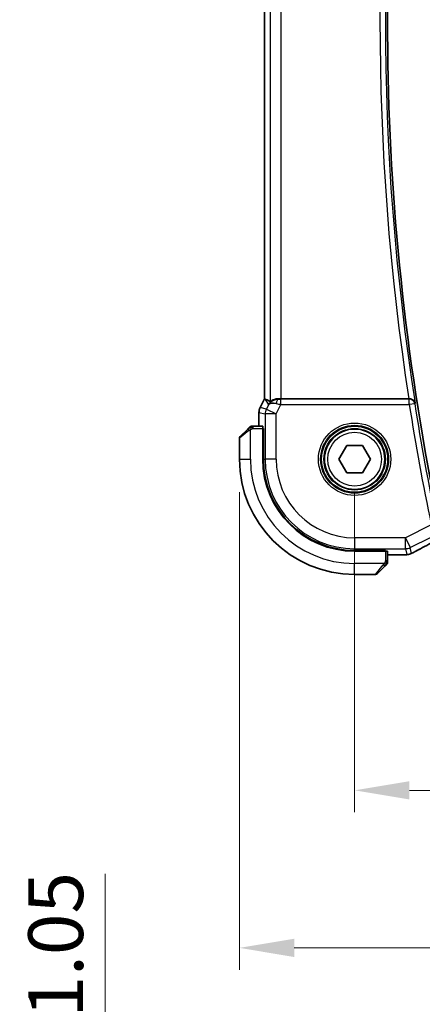
# Model space of a CAD drawing. Units: millimetres. Extents: x 0 to 3950, y 0 to 702.
# Drawn here: x 1119 to 1155, y 212 to 302 of the extents above; entities that cross this region are included whole.
import ezdxf

# ---------------------------------------------------------------- set-up
doc = ezdxf.new("R2010")
doc.units = ezdxf.units.MM
doc.header["$LTSCALE"] = 2
doc.layers.get('Defpoints').update_dxf_attribs({"lineweight": 25})
for name, color, linetype, lineweight in [('Dimension (ISO)', 7, 'Continuous', 18), ('Visible (ISO)', 7, 'Continuous', 35), ('Visible Narrow (ISO)', 7, 'Continuous', 25)]:
    doc.layers.add(name, color=color, linetype=linetype, lineweight=lineweight)
doc.styles.add('Note Text (TK)', font='MS PGothic.ttf')
doc.dimstyles.new('Default - Method 1b (TK)', dxfattribs={"dimscale": 2, "dimtxt": 2.5, "dimasz": 2.5, "dimexe": 1, "dimexo": 1.5, "dimgap": 1, "dimtad": 1, "dimtoh": 1, "dimrnd": 1e-08, "dimdsep": 46, "dimtxsty": 'Note Text (TK)', "dimcen": 0.09, "dimdle": 5, "dimclrd": 100, "dimclre": 100, "dimclrt": 7, "dimadec": 1, "dimazin": 1, "dimtfac": 1, "dimtmove": 0, "dimatfit": 3, "dimfxl": 0, "dimtolj": 1, "dimlwd": -1, "dimlwe": -1, "dimarcsym": 0})

# ---------------------------------------------------------------- blocks, each defined once
blk = doc.blocks.new('*D19')
at = {"layer": 'Defpoints', "color": 0, "transparency": 16777216}
for p in [(1149.255, 262.116), (1279.255, 262.116), (1149.255, 231.949)]:
    blk.add_point(p, dxfattribs=at)
at = {"layer": 'Dimension (ISO)', "color": 100, "transparency": 16777216}
for p, q in [((1149.255, 259.116), (1149.255, 229.949)), ((1279.255, 259.116), (1279.255, 229.949)), ((1274.255, 231.949), (1154.255, 231.949))]:
    blk.add_line(p, q, dxfattribs=at)
for points in [[(1154.255, 232.783), (1154.255, 231.116), (1149.255, 231.949)], [(1274.255, 232.783), (1274.255, 231.116), (1279.255, 231.949)]]:
    blk.add_solid(points, dxfattribs=at)
at = {"layer": 'Dimension (ISO)', "color": 7, "transparency": 16777216, "insert": (1209.311, 236.449), "char_height": 5, "attachment_point": 4, "style": 'Note Text (TK)'}
blk.add_mtext('\\A1;130', dxfattribs=at)
blk = doc.blocks.new('*D20')
at = {"layer": 'Defpoints', "color": 0, "transparency": 16777216}
for p in [(1138.755, 262.116), (1289.755, 262.116), (1138.755, 217.597)]:
    blk.add_point(p, dxfattribs=at)
at = {"layer": 'Dimension (ISO)', "color": 100, "transparency": 16777216}
for p, q in [((1138.755, 259.116), (1138.755, 215.597)), ((1289.755, 259.116), (1289.755, 215.597)), ((1284.755, 217.597), (1143.755, 217.597))]:
    blk.add_line(p, q, dxfattribs=at)
for points in [[(1143.755, 218.43), (1143.755, 216.763), (1138.755, 217.597)], [(1284.755, 218.43), (1284.755, 216.763), (1289.755, 217.597)]]:
    blk.add_solid(points, dxfattribs=at)
at = {"layer": 'Dimension (ISO)', "color": 7, "transparency": 16777216, "insert": (1209.865, 222.097), "char_height": 5, "attachment_point": 4, "style": 'Note Text (TK)'}
blk.add_mtext('\\A1;151', dxfattribs=at)
blk = doc.blocks.new('*D23')
at = {"layer": 'Defpoints', "color": 0, "transparency": 16777216}
for p in [(1126.494, 190.609), (1149.254, 190.609), (1144.755, 179.559)]:
    blk.add_point(p, dxfattribs=at)
at = {"layer": 'Dimension (ISO)', "color": 100, "transparency": 16777216}
for p, q in [((1126.494, 195.609), (1126.494, 224.356)), ((1146.254, 190.609), (1124.494, 190.609)), ((1126.494, 179.559), (1126.494, 190.609)), ((1141.755, 179.559), (1124.494, 179.559)), ((1126.494, 174.559), (1126.494, 169.559))]:
    blk.add_line(p, q, dxfattribs=at)
for points in [[(1125.661, 195.609), (1127.328, 195.609), (1126.494, 190.609)], [(1125.661, 174.559), (1127.328, 174.559), (1126.494, 179.559)]]:
    blk.add_solid(points, dxfattribs=at)
at = {"layer": 'Dimension (ISO)', "color": 7, "transparency": 16777216, "insert": (1121.994, 207.47), "char_height": 5, "attachment_point": 4, "rotation": 90, "style": 'Note Text (TK)'}
blk.add_mtext('\\A1;11.05', dxfattribs=at)

msp = doc.modelspace()

# ---------------------------------------------------------------- linework, layer by layer
at = {"layer": 'Visible (ISO)'}
for p, q in [((1141.0329, 267.6096), (1141.0329, 336.623)), ((1140.6385, 266.8207), (1141.0329, 267.6096)), ((1141.0329, 267.6096), (1141.0334, 267.6095)), ((1141.0585, 267.6036), (1141.0334, 267.6095)), ((1154.1949, 267.6163), (1142.5639, 267.6163)), ((1140.6385, 266.8207), (1140.6385, 266.8207)), ((1140.5329, 266.3735), (1140.5329, 266.3735)), ((1140.5329, 265.1163), (1140.5329, 266.3735)), ((1138.8131, 264.1749), (1139.5068, 264.8686)), ((1140.8725, 265.1163), (1140.0089, 265.1163)), ((1140.8795, 264.9163), (1140.941, 264.9163)), ((1140.8795, 264.9163), (1140.8795, 262.1163)), ((1140.941, 264.8163), (1140.8795, 264.8163)), ((1140.941, 264.9163), (1140.941, 262.1163)), ((1138.7545, 264.0334), (1138.7545, 262.1163)), ((1147.8111, 262.1163), (1148.5328, 263.3663)), ((1148.5328, 263.3663), (1149.9762, 263.3663)), ((1149.9762, 263.3663), (1150.6979, 262.1163)), ((1148.5328, 260.8663), (1147.8111, 262.1163)), ((1150.6979, 262.1163), (1149.9762, 260.8663)), ((1149.9762, 260.8663), (1148.5328, 260.8663)), ((1149.2545, 253.8028), (1152.0545, 253.8028)), ((1149.2545, 253.7413), (1152.0545, 253.7413)), ((1151.9545, 253.7413), (1151.9545, 253.8028)), ((1152.0545, 253.8028), (1152.0545, 253.7413)), ((1152.2545, 252.8707), (1152.2545, 253.7343)), ((1153.1637, 253.3947), (1152.2545, 253.3947)), ((1152.0068, 252.3686), (1151.3131, 251.6749)), ((1149.2545, 251.6163), (1151.1717, 251.6163))]:
    msp.add_line(p, q, dxfattribs=at)
msp.add_circle((1149.2545, 262.1163), 2.75, dxfattribs=at)
for centre, radius, start, end in [((1375.6544, 301.8669), 223.4, 169.124699, 190.745086), ((1139.8374, 264.9163), 0.2, 112.5, 135), ((1139.8374, 264.9163), 0.2, 90, 112.5), ((1138.9545, 264.0334), 0.2, 135, 180), ((1149.2545, 262.1163), 10.5, 180, 270), ((1149.2545, 262.1163), 8.375, 180, 270), ((1149.2545, 262.1163), 8.3135, 180, 270), ((1152.0545, 252.6991), 0.2, 315, 337.421915), ((1152.0545, 252.6991), 0.2, 337.5, 0), ((1151.1717, 251.8163), 0.2, 270, 315)]:
    msp.add_arc(centre, radius, start, end, dxfattribs=at)
for centre, major_axis, ratio, start_param, end_param in [((1143.4006, 264.8132), (-2.5688, 2.7639), 0.1840374, 5.6849431, 6.0150243), ((1142.2867, 266.6157), (-1.0029, -0.0582), 0.9795684, 4.6462505, 4.9993124), ((1142.5639, 267.6512), (-1, 0), 0.0349208, 1.2882354, 1.5707963), ((1154.1924, 267.6337), (-0.5051, 0.0001), 0.0343768, 1.5758507, 1.6967818), ((1142.2867, 266.6157), (0.9044, -0.4271), 0.4888463, 1.9893197, 3.0957155), ((1142.2867, 266.6157), (-1.0029, -0.0582), 0.9795684, 5.5741963, 5.7526463), ((1140.8725, 264.9163), (0, 0.2), 0.0349208, 4.712389, 6.2831853), ((1152.0545, 253.7343), (-0.2, 0), 0.0349208, 3.1415927, 4.712389)]:
    msp.add_ellipse(centre, major_axis=major_axis, ratio=ratio, start_param=start_param, end_param=end_param, dxfattribs=at)
for points, knots in [([(1141.4892, 267.2105), (1141.559, 267.2985), (1141.6483, 267.3789), (1141.8124, 267.4808), (1141.8791, 267.5134), (1141.9491, 267.5388)], [0, 0, 0, 0, 0.039139325, 0.039139325, 0.062375778, 0.062375778, 0.062375778, 0.062375778]), ([(1141.5645, 267.3633), (1141.5684, 267.361), (1141.5921, 267.3788), (1141.678, 267.4386), (1141.7418, 267.4795), (1141.8925, 267.5506), (1142.0042, 267.5886), (1142.1654, 267.6135), (1142.2241, 267.6181), (1142.285, 267.6177)], [0.0013314, 0.0013314, 0.0013314, 0.0013314, 0.03477472, 0.03477472, 0.06954943, 0.06954943, 0.10622739, 0.10622739, 0.12426397, 0.12426397, 0.12426397, 0.12426397]), ([(1154.7638, 267.2109), (1154.7637, 267.2117), (1154.7635, 267.2125), (1154.7535, 267.2623), (1154.7354, 267.3108), (1154.6839, 267.4013), (1154.6504, 267.4443), (1154.5563, 267.5296), (1154.5007, 267.5595), (1154.4227, 267.5905), (1154.3909, 267.6001), (1154.3247, 267.6131), (1154.2906, 267.6166), (1154.2558, 267.6164)], [-0.00035669, -0.00035669, -0.00035669, -0.00035669, 0, 0, 0.02176037, 0.02176037, 0.04310812, 0.04310812, 0.07016357, 0.07016357, 0.08686706, 0.08686706, 0.10325512, 0.10325512, 0.10325512, 0.10325512]), ([(1140.533, 266.3735), (1140.533, 266.4799), (1140.5505, 266.5876), (1140.599, 266.7338), (1140.6172, 266.7781), (1140.6385, 266.8207)], [0, 0, 0, 0, 0.03190993, 0.03190993, 0.046206546, 0.046206546, 0.046206546, 0.046206546]), ([(1139.6428, 265.0046), (1139.6349, 264.9967), (1139.6262, 264.988), (1139.6169, 264.9787), (1139.6078, 264.9696), (1139.5981, 264.9599), (1139.588, 264.9497), (1139.5784, 264.9402), (1139.5688, 264.9306), (1139.5595, 264.9212), (1139.5499, 264.9117), (1139.5407, 264.9025), (1139.5319, 264.8937), (1139.5231, 264.8849), (1139.5147, 264.8765), (1139.5068, 264.8686)], [0.5, 0.5, 0.5, 0.5, 0.60524772, 0.60524772, 0.60524772, 0.707891, 0.707891, 0.707891, 0.80414857, 0.80414857, 0.80414857, 0.90207429, 0.90207429, 0.90207429, 1, 1, 1, 1]), ([(1139.6959, 265.0577), (1139.6959, 265.0577), (1139.6958, 265.0576), (1139.693, 265.0547), (1139.6901, 265.0519), (1139.6845, 265.0463), (1139.6762, 265.038), (1139.6673, 265.0291), (1139.6554, 265.0172), (1139.6428, 265.0046)], [0, 0, 0, 0, 0.16464555, 0.16464555, 0.16464555, 0.3268563, 0.3268563, 0.3268563, 0.5, 0.5, 0.5, 0.5]), ([(1139.8826, 265.1163), (1139.8711, 265.1163), (1139.8612, 265.1163), (1139.854, 265.1163), (1139.8469, 265.1163), (1139.8423, 265.1163), (1139.8399, 265.1163), (1139.8396, 265.1163), (1139.8393, 265.1163), (1139.8391, 265.1163), (1139.8375, 265.1163), (1139.8374, 265.1163), (1139.8374, 265.1163)], [0.5, 0.5, 0.5, 0.5, 0.6699894, 0.6699894, 0.6699894, 0.83656608, 0.83656608, 0.83656608, 0.85622576, 0.85622576, 0.85622576, 1, 1, 1, 1]), ([(1140.0089, 265.1163), (1140.0009, 265.1163), (1139.9927, 265.1163), (1139.984, 265.1163), (1139.9755, 265.1163), (1139.9666, 265.1163), (1139.9575, 265.1163), (1139.9485, 265.1163), (1139.9393, 265.1163), (1139.9305, 265.1163), (1139.9216, 265.1163), (1139.913, 265.1163), (1139.9051, 265.1163), (1139.8969, 265.1163), (1139.8893, 265.1163), (1139.8826, 265.1163)], [0, 0, 0, 0, 0.10026775, 0.10026775, 0.10026775, 0.19847065, 0.19847065, 0.19847065, 0.29651622, 0.29651622, 0.29651622, 0.39628078, 0.39628078, 0.39628078, 0.5, 0.5, 0.5, 0.5]), ([(1156.6732, 254.7116), (1156.0889, 254.4077), (1155.542, 254.1182), (1154.9715, 253.8089), (1154.865, 253.7507), (1154.764, 253.6952)], [0, 0, 0, 0, 0.21736724, 0.21736724, 0.26995016, 0.26995016, 0.26995016, 0.26995016]), ([(1153.8389, 253.4068), (1153.8087, 253.405), (1153.7748, 253.4034), (1153.7049, 253.4008), (1153.6697, 253.3997), (1153.5678, 253.3971), (1153.4939, 253.396), (1153.3568, 253.3949), (1153.2935, 253.3948), (1153.2084, 253.3947), (1153.1861, 253.3947), (1153.1637, 253.3947)], [0.000032813, 0.000032813, 0.000032813, 0.000032813, 0.015838573, 0.015838573, 0.02935364, 0.02935364, 0.052466696, 0.052466696, 0.071283019, 0.071283019, 0.077994788, 0.077994788, 0.077994788, 0.077994788]), ([(1154.2335, 253.4599), (1154.2035, 253.4519), (1154.1775, 253.4458), (1154.087, 253.4272), (1154.0445, 253.4228), (1153.9424, 253.4135), (1153.8959, 253.41), (1153.8389, 253.4068)], [0.00000203, 0.00000203, 0.00000203, 0.00000203, 0.015229774, 0.015229774, 0.051371814, 0.051371814, 0.080888015, 0.080888015, 0.080888015, 0.080888015]), ([(1154.5449, 253.5818), (1154.5201, 253.5698), (1154.4965, 253.5586), (1154.4558, 253.5397), (1154.4382, 253.5316), (1154.4091, 253.5187), (1154.3974, 253.5136), (1154.3734, 253.5038), (1154.3616, 253.4993), (1154.3399, 253.4914), (1154.3297, 253.4879), (1154.2899, 253.4749), (1154.2596, 253.4664), (1154.2335, 253.4599)], [0, 0, 0, 0, 0.008619413, 0.008619413, 0.015242659, 0.015242659, 0.019300892, 0.019300892, 0.023049188, 0.023049188, 0.026365771, 0.026365771, 0.035983567, 0.035983567, 0.035983567, 0.035983567]), ([(1154.7647, 253.6955), (1154.7491, 253.6869), (1154.7319, 253.6774), (1154.6999, 253.6602), (1154.6871, 253.6534), (1154.655, 253.6367), (1154.6347, 253.6264), (1154.5937, 253.6057), (1154.5724, 253.5952), (1154.5497, 253.5841), (1154.5473, 253.583), (1154.5449, 253.5818)], [0, 0, 0, 0, 0.008297062, 0.008297062, 0.01313642, 0.01313642, 0.019940382, 0.019940382, 0.026939074, 0.026939074, 0.027765916, 0.027765916, 0.027765916, 0.027765916]), ([(1152.0068, 252.3686), (1152.0124, 252.3742), (1152.0181, 252.3799), (1152.0241, 252.3858), (1152.03, 252.3918), (1152.0363, 252.3981), (1152.0428, 252.4046), (1152.0494, 252.4112), (1152.0562, 252.418), (1152.0632, 252.425), (1152.0702, 252.432), (1152.0773, 252.4391), (1152.0844, 252.4461), (1152.0914, 252.4532), (1152.0984, 252.4602), (1152.1051, 252.4669), (1152.1119, 252.4736), (1152.1183, 252.4801), (1152.1245, 252.4863), (1152.1308, 252.4925), (1152.1367, 252.4985), (1152.1424, 252.5041)], [0, 0, 0, 0, 0.071275, 0.071275, 0.071275, 0.14246065, 0.14246065, 0.14246065, 0.21364074, 0.21364074, 0.21364074, 0.28489899, 0.28489899, 0.28489899, 0.35632005, 0.35632005, 0.35632005, 0.42799051, 0.42799051, 0.42799051, 0.5, 0.5, 0.5, 0.5]), ([(1152.1424, 252.5041), (1152.148, 252.5098), (1152.1534, 252.5152), (1152.1584, 252.5202), (1152.1634, 252.5251), (1152.168, 252.5297), (1152.1721, 252.5338), (1152.1761, 252.5379), (1152.1797, 252.5415), (1152.1827, 252.5445), (1152.1857, 252.5475), (1152.1881, 252.5499), (1152.1899, 252.5517), (1152.1916, 252.5534), (1152.1928, 252.5546), (1152.1937, 252.5555), (1152.1948, 252.5565), (1152.1954, 252.5572), (1152.1957, 252.5575), (1152.196, 252.5577), (1152.1959, 252.5577), (1152.1959, 252.5577)], [0.5, 0.5, 0.5, 0.5, 0.57172447, 0.57172447, 0.57172447, 0.6426242, 0.6426242, 0.6426242, 0.71336021, 0.71336021, 0.71336021, 0.78457822, 0.78457822, 0.78457822, 0.85049403, 0.85049403, 0.85049403, 0.92879556, 0.92879556, 0.92879556, 1, 1, 1, 1]), ([(1152.2545, 252.744), (1152.2545, 252.7498), (1152.2545, 252.7561), (1152.2545, 252.7628), (1152.2545, 252.7695), (1152.2545, 252.7765), (1152.2545, 252.7838), (1152.2545, 252.7909), (1152.2545, 252.7983), (1152.2545, 252.8057), (1152.2545, 252.8131), (1152.2545, 252.8204), (1152.2545, 252.8278), (1152.2545, 252.8295), (1152.2545, 252.8311), (1152.2545, 252.8327), (1152.2545, 252.8384), (1152.2545, 252.8442), (1152.2545, 252.8498), (1152.2545, 252.8569), (1152.2545, 252.8639), (1152.2545, 252.8707)], [0.5, 0.5, 0.5, 0.5, 0.58502424, 0.58502424, 0.58502424, 0.66947181, 0.66947181, 0.66947181, 0.75324782, 0.75324782, 0.75324782, 0.83626522, 0.83626522, 0.83626522, 0.85443497, 0.85443497, 0.85443497, 0.91835525, 0.91835525, 0.91835525, 1, 1, 1, 1]), ([(1152.2545, 252.6991), (1152.2545, 252.6991), (1152.2545, 252.6991), (1152.2545, 252.6994), (1152.2545, 252.6996), (1152.2545, 252.7), (1152.2545, 252.7008), (1152.2545, 252.7016), (1152.2545, 252.7028), (1152.2545, 252.7044), (1152.2545, 252.7059), (1152.2545, 252.7079), (1152.2545, 252.7104), (1152.2545, 252.7128), (1152.2545, 252.7157), (1152.2545, 252.719), (1152.2545, 252.7223), (1152.2545, 252.7261), (1152.2545, 252.7302), (1152.2545, 252.7345), (1152.2545, 252.7391), (1152.2545, 252.744)], [0, 0, 0, 0, 0.07187067, 0.07187067, 0.07187067, 0.14250295, 0.14250295, 0.14250295, 0.21256871, 0.21256871, 0.21256871, 0.28268769, 0.28268769, 0.28268769, 0.35348445, 0.35348445, 0.35348445, 0.42564648, 0.42564648, 0.42564648, 0.5, 0.5, 0.5, 0.5])]:
    msp.add_open_spline(points, degree=3, knots=knots, dxfattribs=at)
for points in [[(1153.8389, 253.4068), (1153.829, 253.4062), (1153.8189, 253.4062), (1153.8086, 253.4068)], [(1154.2335, 253.4599), (1154.2327, 253.4598), (1154.2322, 253.461), (1154.2316, 253.4632)]]:
    msp.add_open_spline(points, degree=3, dxfattribs=at)
at = {"layer": 'Visible Narrow (ISO)'}
for p, q in [((1141.0334, 267.6095), (1141.0334, 336.6231)), ((1141.5645, 336.8693), (1141.5645, 267.3633)), ((1142.5639, 267.6163), (1142.5639, 336.6163)), ((1140.6389, 266.8205), (1141.0334, 267.6095)), ((1141.0585, 267.6036), (1141.3928, 267.0626)), ((1142.2961, 267.5998), (1142.285, 267.6177)), ((1142.5281, 267.0985), (1142.5281, 267.5982)), ((1154.2403, 267.5982), (1142.5281, 267.5982)), ((1154.2558, 267.6164), (1154.2403, 267.5982)), ((1154.2403, 267.0985), (1154.2403, 267.5982)), ((1140.6389, 266.8205), (1140.6385, 266.8207)), ((1141.2049, 266.6869), (1140.6389, 266.8205)), ((1141.3928, 267.0626), (1141.2049, 266.6869)), ((1141.2049, 266.6869), (1142.0988, 266.2399)), ((1142.0988, 266.2399), (1142.5281, 267.0985)), ((1142.5281, 267.0985), (1154.2403, 267.0985)), ((1154.7339, 267.176), (1154.2403, 267.0985)), ((1154.7339, 267.176), (1154.7638, 267.2109)), ((1140.5329, 266.3735), (1140.5334, 266.3735)), ((1140.5334, 266.3735), (1141.0994, 266.2399)), ((1140.5334, 265.1163), (1140.5334, 266.3735)), ((1142.0988, 266.2399), (1141.0994, 266.2399)), ((1141.0994, 266.2399), (1141.0994, 262.1163)), ((1142.0988, 262.1163), (1142.0988, 266.2399)), ((1139.6216, 264.7272), (1138.7545, 264.0334)), ((1139.7545, 262.1163), (1139.7545, 264.8222)), ((1140.0089, 265.0577), (1140.0089, 265.1163)), ((1140.0089, 264.9163), (1140.0089, 265.0577)), ((1140.0089, 264.9163), (1140.8795, 264.9163)), ((1140.8795, 264.6163), (1140.941, 264.6163)), ((1138.7545, 262.1163), (1139.7545, 262.1163)), ((1140.941, 262.1163), (1141.0994, 262.1163)), ((1142.0988, 262.1163), (1141.0994, 262.1163)), ((1156.2409, 256.1419), (1153.8782, 254.9606)), ((1153.8782, 254.9606), (1149.2545, 254.9606)), ((1149.2545, 254.9606), (1149.2545, 253.9612)), ((1153.8782, 254.9606), (1154.3251, 254.0667)), ((1153.8782, 253.9612), (1153.8782, 254.9606)), ((1154.3251, 254.0667), (1156.2412, 255.0247)), ((1149.2545, 253.9612), (1153.8782, 253.9612)), ((1149.2545, 253.8028), (1149.2545, 253.9612)), ((1153.8782, 253.9612), (1154.002, 253.4365)), ((1154.449, 253.542), (1154.3251, 254.0667)), ((1151.7545, 253.8028), (1151.7545, 253.7413)), ((1152.0545, 253.7413), (1152.0545, 252.8707)), ((1153.1637, 253.3952), (1152.2545, 253.3952)), ((1153.1637, 253.3952), (1153.1637, 253.3947)), ((1151.9605, 252.6163), (1149.2545, 252.6163)), ((1149.2545, 251.6163), (1149.2545, 252.6163)), ((1151.1717, 251.6163), (1151.8654, 252.4834)), ((1152.1959, 252.8707), (1152.0545, 252.8707)), ((1152.2545, 252.8707), (1152.1959, 252.8707))]:
    msp.add_line(p, q, dxfattribs=at)
for radius in [3.2979, 3.098, 3.0067, 2.8069, 2.45]:
    msp.add_circle((1149.2545, 262.1163), radius, dxfattribs=at)
for centre, radius, start, end in [((1375.6544, 301.8669), 224.0924, 171.079312, 188.79164), ((1375.6544, 301.8669), 223.5927, 170.954326, 188.916582), ((1375.6544, 301.8669), 224.1273, 188.924218, 191.77176), ((1375.6544, 301.8669), 223.6276, 188.924218, 191.77176), ((1149.2545, 262.1163), 9.5, 180, 270), ((1149.2545, 262.1163), 8.1551, 180, 270), ((1149.2545, 262.1163), 7.1557, 180, 270)]:
    msp.add_arc(centre, radius, start, end, dxfattribs=at)
for centre, major_axis, ratio, start_param, end_param in [((1142.2961, 267.1001), (0.0072, 0.4999), 0.3813813, 0.0377619, 1.3889565), ((1142.5368, 267.6157), (-0.5591, -0.0003), 0.0312265, 1.1256714, 1.5551653), ((1154.2403, 267.0985), (-0.38, 0.325), 0.998946, 4.0053902, 5.4193878), ((1141.5331, 266.3735), (0.2298, 0.9732), 0.9996142, 1.3391163, 1.8024763), ((1142.0988, 266.2399), (-0.2298, -0.9732), 0.9993569, 4.480709, 4.944069), ((1142.5368, 267.116), (-1.0063, 0.2235), 0.0183726, 1.1367076, 1.5662016), ((1139.6482, 264.7272), (-0.1414, 0.1414), 0.0943696, 0, 0.7383527), ((1139.6482, 264.7272), (-0.1414, 0.1414), 0.0943696, 0.7383527, 1.4767054), ((1153.8782, 254.9606), (-0.9732, -0.2298), 0.9993569, 1.3391163, 1.8024763), ((1159.3174, 255.8328), (-5.7993, -2.9032), 0.0312265, 5.1722974, 5.6072139), ((1154.002, 254.4358), (0.9732, 0.2298), 0.9993569, 4.480709, 4.712389), ((1154.002, 254.4358), (0.9732, 0.2298), 0.9993569, 4.712389, 4.944069), ((1154.3791, 254.3964), (0.3857, -0.7009), 0.7483074, 6.2305502, 6.2818114), ((1151.8654, 252.51), (-0.1414, 0.1414), 0.0943696, 1.6648873, 2.40324), ((1151.8654, 252.51), (0.1414, -0.1414), 0.0943696, 5.5448326, 6.2831853)]:
    msp.add_ellipse(centre, major_axis=major_axis, ratio=ratio, start_param=start_param, end_param=end_param, dxfattribs=at)
for points in [[(1139.7536, 265.042), (1139.745, 265.0337), (1139.7268, 265.0157), (1139.6941, 264.981), (1139.6505, 264.9349), (1139.5912, 264.8759), (1139.5537, 264.8408), (1139.5346, 264.8228)], [(1139.7536, 265.042), (1139.7381, 265.0408), (1139.7111, 265.0382), (1139.6735, 265.0273), (1139.6518, 265.0135), (1139.6428, 265.0046)], [(1139.7536, 265.042), (1139.7524, 265.0547), (1139.7516, 265.0757), (1139.7578, 265.0998), (1139.7596, 265.1006), (1139.7608, 265.1011)], [(1139.7536, 265.042), (1139.7679, 265.0559), (1139.7933, 265.0793), (1139.8398, 265.1085), (1139.8693, 265.1163), (1139.8826, 265.1163)], [(1139.7536, 265.042), (1139.7628, 265.0427), (1139.7827, 265.044), (1139.8195, 265.0464), (1139.8695, 265.0494), (1139.9386, 265.0539), (1139.9846, 265.0577), (1140.0089, 265.0577)], [(1139.7536, 265.042), (1139.7547, 265.0294), (1139.7586, 265.0011), (1139.7729, 264.9295), (1139.7925, 264.8737), (1139.8026, 264.8489)], [(1154.5449, 253.5818), (1154.5465, 253.5826), (1154.5479, 253.5835), (1154.5492, 253.5846)], [(1152.1801, 252.615), (1152.1742, 252.6089), (1152.1616, 252.5963), (1152.1396, 252.5748), (1152.1126, 252.5496), (1152.0794, 252.518), (1152.0396, 252.4787), (1151.9981, 252.436), (1151.9739, 252.41), (1151.961, 252.3964)], [(1152.1801, 252.615), (1152.1675, 252.6163), (1152.1395, 252.6205), (1152.0677, 252.6347), (1152.0119, 252.6543), (1151.9871, 252.6644)], [(1152.1801, 252.615), (1152.1789, 252.5996), (1152.1762, 252.5726), (1152.1651, 252.5349), (1152.1513, 252.5131), (1152.1424, 252.5041)], [(1152.1801, 252.615), (1152.1807, 252.6228), (1152.1818, 252.6392), (1152.1837, 252.6685), (1152.186, 252.705), (1152.189, 252.7531), (1152.1932, 252.8121), (1152.1959, 252.8504), (1152.1959, 252.8707)], [(1152.1801, 252.615), (1152.1939, 252.6293), (1152.2174, 252.6548), (1152.2467, 252.7013), (1152.2545, 252.7307), (1152.2545, 252.744)], [(1152.1801, 252.615), (1152.1855, 252.6145), (1152.1955, 252.6138), (1152.2088, 252.6139), (1152.2204, 252.6152), (1152.23, 252.6175), (1152.2368, 252.6204), (1152.2396, 252.6225), (1152.2394, 252.6226), (1152.2393, 252.6226)]]:
    msp.add_open_spline(points, degree=3, dxfattribs=at)
for points, knots in [([(1139.6216, 264.7272), (1139.6258, 264.7304), (1139.6392, 264.7409), (1139.6562, 264.7536), (1139.667, 264.7617), (1139.6792, 264.7708), (1139.6914, 264.7795), (1139.7041, 264.7885), (1139.7167, 264.7971), (1139.7274, 264.8044), (1139.7406, 264.8133), (1139.7508, 264.82), (1139.7545, 264.8222)], [0, 0, 0, 0, 0.3215828, 0.3215828, 0.3215828, 0.5255123, 0.5255123, 0.5255123, 0.7373622, 0.7373622, 0.7373622, 1, 1, 1, 1]), ([(1139.7545, 264.8222), (1139.7569, 264.8237), (1139.7601, 264.8257), (1139.7641, 264.8281), (1139.7734, 264.8335), (1139.7869, 264.8407), (1139.8026, 264.8489)], [0.00000016, 0.00000016, 0.00000016, 0.00000016, 0.07789573, 0.07789573, 0.07789573, 0.25827312, 0.25827312, 0.25827312, 0.25827312]), ([(1139.8026, 264.8489), (1139.8144, 264.8551), (1139.8277, 264.8619), (1139.8416, 264.8687), (1139.8544, 264.8749), (1139.8679, 264.8811), (1139.8816, 264.8864), (1139.8954, 264.8918), (1139.9096, 264.8964), (1139.9231, 264.9002), (1139.9383, 264.9045), (1139.9528, 264.9079), (1139.9656, 264.9106), (1139.9853, 264.9148), (1140.001, 264.9163), (1140.0089, 264.9163)], [0.25827312, 0.25827312, 0.25827312, 0.25827312, 0.39314391, 0.39314391, 0.39314391, 0.51690147, 0.51690147, 0.51690147, 0.64201572, 0.64201572, 0.64201572, 0.78266988, 0.78266988, 0.78266988, 1, 1, 1, 1]), ([(1153.8086, 253.4068), (1153.7827, 253.4053), (1153.7546, 253.4039), (1153.7239, 253.4027), (1153.6935, 253.4015), (1153.6605, 253.4005), (1153.6257, 253.3995), (1153.591, 253.3986), (1153.5544, 253.3978), (1153.5172, 253.3972), (1153.4799, 253.3966), (1153.442, 253.3962), (1153.4033, 253.3959), (1153.3853, 253.3957), (1153.3671, 253.3956), (1153.3488, 253.3955), (1153.3277, 253.3954), (1153.3063, 253.3953), (1153.2848, 253.3953), (1153.2447, 253.3952), (1153.2042, 253.3952), (1153.1637, 253.3952)], [0.5, 0.5, 0.5, 0.5, 0.58410717, 0.58410717, 0.58410717, 0.66733066, 0.66733066, 0.66733066, 0.75017556, 0.75017556, 0.75017556, 0.8331244, 0.8331244, 0.8331244, 0.87179228, 0.87179228, 0.87179228, 0.9165285, 0.9165285, 0.9165285, 1, 1, 1, 1]), ([(1154.002, 253.4365), (1154.0025, 253.4343), (1154.0026, 253.4321), (1153.9985, 253.4296), (1153.9944, 253.4272), (1153.9862, 253.4245), (1153.972, 253.4218), (1153.9577, 253.4192), (1153.9374, 253.4166), (1153.9099, 253.4141), (1153.8989, 253.413), (1153.8868, 253.412), (1153.8738, 253.411), (1153.8538, 253.4095), (1153.8321, 253.4081), (1153.8086, 253.4068)], [0, 0, 0, 0, 0.12475329, 0.12475329, 0.12475329, 0.24948357, 0.24948357, 0.24948357, 0.37424235, 0.37424235, 0.37424235, 0.4240608, 0.4240608, 0.4240608, 0.5, 0.5, 0.5, 0.5]), ([(1154.5492, 253.5846), (1154.5371, 253.5787), (1154.5252, 253.5731), (1154.5139, 253.5677), (1154.5099, 253.5658), (1154.506, 253.564), (1154.5022, 253.5623), (1154.4885, 253.5559), (1154.4772, 253.5508), (1154.4688, 253.5473), (1154.4605, 253.5438), (1154.4551, 253.5419), (1154.4523, 253.5412), (1154.4495, 253.5406), (1154.4491, 253.5412), (1154.449, 253.542)], [0.5, 0.5, 0.5, 0.5, 0.59416384, 0.59416384, 0.59416384, 0.62777075, 0.62777075, 0.62777075, 0.75181115, 0.75181115, 0.75181115, 0.8759012, 0.8759012, 0.8759012, 1, 1, 1, 1]), ([(1154.7366, 253.6813), (1154.7283, 253.6767), (1154.7199, 253.6721), (1154.7112, 253.6674), (1154.7026, 253.6627), (1154.6937, 253.6579), (1154.6841, 253.6528), (1154.6747, 253.6478), (1154.6646, 253.6425), (1154.6538, 253.6369), (1154.643, 253.6313), (1154.6315, 253.6255), (1154.6199, 253.6196), (1154.608, 253.6136), (1154.5959, 253.6076), (1154.5842, 253.6018), (1154.572, 253.5957), (1154.5602, 253.5899), (1154.5492, 253.5846)], [0, 0, 0, 0, 0.08290944, 0.08290944, 0.08290944, 0.16452674, 0.16452674, 0.16452674, 0.24592531, 0.24592531, 0.24592531, 0.32814961, 0.32814961, 0.32814961, 0.41235598, 0.41235598, 0.41235598, 0.5, 0.5, 0.5, 0.5]), ([(1151.9605, 252.6163), (1151.9597, 252.615), (1151.9583, 252.6128), (1151.9565, 252.6099), (1151.9525, 252.6038), (1151.9464, 252.5947), (1151.939, 252.584), (1151.9336, 252.5761), (1151.9276, 252.5672), (1151.9213, 252.5583), (1151.9153, 252.5498), (1151.9091, 252.5412), (1151.903, 252.533), (1151.8964, 252.524), (1151.89, 252.5155), (1151.8843, 252.5081), (1151.8751, 252.4959), (1151.868, 252.4867), (1151.8654, 252.4834)], [0.00000014, 0.00000014, 0.00000014, 0.00000014, 0.09424462, 0.09424462, 0.09424462, 0.29608497, 0.29608497, 0.29608497, 0.44613462, 0.44613462, 0.44613462, 0.58843853, 0.58843853, 0.58843853, 0.74422937, 0.74422937, 0.74422937, 1, 1, 1, 1]), ([(1151.9871, 252.6644), (1151.9817, 252.654), (1151.9768, 252.6446), (1151.9725, 252.6368), (1151.9674, 252.6276), (1151.9631, 252.6205), (1151.9605, 252.6163)], [0.74172688, 0.74172688, 0.74172688, 0.74172688, 0.86054632, 0.86054632, 0.86054632, 1, 1, 1, 1]), ([(1152.0545, 252.8707), (1152.0545, 252.8638), (1152.0534, 252.8509), (1152.0503, 252.8345), (1152.0482, 252.8239), (1152.0456, 252.8118), (1152.0423, 252.7989), (1152.0394, 252.7877), (1152.036, 252.7759), (1152.0321, 252.7639), (1152.0283, 252.7526), (1152.0239, 252.7411), (1152.0191, 252.7299), (1152.0142, 252.7185), (1152.0089, 252.7074), (1152.0037, 252.6968), (1151.998, 252.6853), (1151.9924, 252.6743), (1151.9871, 252.6644)], [0, 0, 0, 0, 0.19035453, 0.19035453, 0.19035453, 0.31386322, 0.31386322, 0.31386322, 0.42140608, 0.42140608, 0.42140608, 0.52396797, 0.52396797, 0.52396797, 0.62813475, 0.62813475, 0.62813475, 0.74172688, 0.74172688, 0.74172688, 0.74172688])]:
    msp.add_open_spline(points, degree=3, knots=knots, dxfattribs=at)

# ---------------------------------------------------------------- dimensions: what is measured, and where the dimension line sits
at = {"layer": 'Dimension (ISO)', "color": 100, "true_color": 0x00ff3f}
for base, p1, p2, angle, override, picture, middle in [((1138.7545, 217.5966), (1289.7545, 262.1163), (1138.7545, 262.1163), 180, {"dimtoh": 0, "dimdec": 2, "dimtp": 0, "dimtm": 0, "dimtdec": 2, "dimtofl": 0, "dimatfit": 1}, '*D20', (1214.2545, 217.5966)), ((1149.2545, 231.9492), (1279.2545, 262.1163), (1149.2545, 262.1163), 180, {"dimtoh": 0, "dimdec": 2, "dimtp": 0, "dimtm": 0, "dimtdec": 2, "dimtofl": 0, "dimatfit": 1}, '*D19', (1214.2545, 231.9492)), ((1126.4943, 190.6088), (1144.7545, 179.5588), (1149.2544, 190.6088), 90, {"dimtoh": 0, "dimdec": 2, "dimtp": 0, "dimtm": 0, "dimtdec": 2, "dimtofl": 1, "dimatfit": 1}, '*D23', (1126.4943, 214.9128))]:
    dim = msp.add_linear_dim(base=base, p1=p1, p2=p2, angle=angle, dimstyle='Default - Method 1b (TK)', override=override, dxfattribs=at)
    dim.commit()
    dim.dimension.update_dxf_attribs({"geometry": picture, "text_midpoint": middle, "dimtype": 160})

doc.saveas('drawing.dxf')
